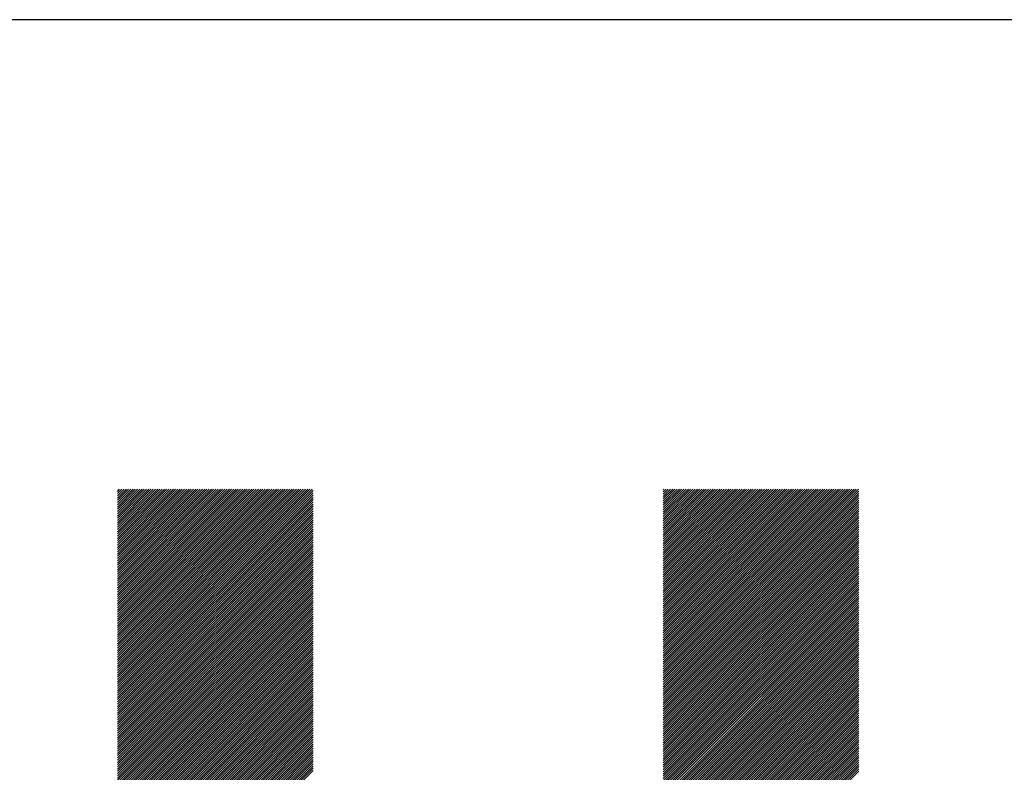
# Model space of a CAD drawing. Units: millimetres. Extents: x -497 to 343, y -709 to -86.
# Drawn here: x -320 to -278, y -604 to -573 of the extents above; entities that cross this region are included whole.
import ezdxf

# ---------------------------------------------------------------- set-up
doc = ezdxf.new("R2010")
doc.units = ezdxf.units.MM
for name, color, linetype, lineweight in [('CAXA0', 7, 'Continuous', 70), ('CAXA3', 7, 'Continuous', 25), ('CAXA5', 4, 'Continuous', 25)]:
    doc.layers.add(name, color=color, linetype=linetype, lineweight=lineweight)

# ---------------------------------------------------------------- blocks, each defined once
blk = doc.blocks.new('CAXBLOCK76')
at = {"layer": 'CAXA0', "color": 0, "linetype": 'Continuous', "lineweight": 25}
for p, q in [((-315.631, -600.603), (-307.43, -592.403)), ((-315.631, -600.509), (-307.525, -592.403)), ((-315.631, -600.414), (-307.619, -592.403)), ((-315.631, -600.32), (-307.713, -592.403)), ((-315.631, -600.226), (-307.808, -592.403)), ((-315.631, -600.131), (-307.902, -592.403)), ((-315.631, -600.037), (-307.996, -592.403)), ((-315.631, -599.943), (-308.09, -592.403)), ((-315.631, -599.849), (-308.185, -592.403)), ((-315.631, -599.754), (-308.279, -592.403)), ((-315.631, -599.66), (-308.373, -592.403)), ((-315.631, -599.566), (-308.468, -592.403)), ((-315.631, -599.471), (-308.562, -592.403)), ((-315.631, -599.377), (-308.656, -592.403)), ((-315.631, -599.283), (-308.751, -592.403)), ((-315.631, -599.188), (-308.845, -592.403)), ((-315.631, -599.094), (-308.939, -592.403)), ((-315.631, -599), (-309.033, -592.403)), ((-315.631, -598.906), (-309.128, -592.403)), ((-315.631, -598.811), (-309.222, -592.403)), ((-315.631, -598.717), (-309.316, -592.403)), ((-315.631, -598.623), (-309.411, -592.403)), ((-315.631, -598.528), (-309.505, -592.403)), ((-315.631, -598.434), (-309.599, -592.403)), ((-315.631, -598.34), (-309.694, -592.403)), ((-315.631, -598.246), (-309.788, -592.403)), ((-315.631, -598.151), (-309.882, -592.403)), ((-315.631, -598.057), (-309.976, -592.403)), ((-315.631, -597.963), (-310.071, -592.403)), ((-315.631, -597.868), (-310.165, -592.403)), ((-315.631, -597.774), (-310.259, -592.403)), ((-315.631, -597.68), (-310.354, -592.403)), ((-315.631, -597.585), (-310.448, -592.403)), ((-315.631, -597.491), (-310.542, -592.403)), ((-315.631, -597.397), (-310.637, -592.403)), ((-315.631, -597.303), (-310.731, -592.403)), ((-315.631, -597.208), (-310.825, -592.403)), ((-315.631, -597.114), (-310.919, -592.403)), ((-315.631, -597.02), (-311.014, -592.403)), ((-315.631, -596.925), (-311.108, -592.403)), ((-315.631, -596.831), (-311.202, -592.403)), ((-315.631, -596.737), (-311.297, -592.403)), ((-315.631, -596.642), (-311.391, -592.403)), ((-315.631, -596.548), (-311.485, -592.403)), ((-315.631, -596.454), (-311.58, -592.403)), ((-315.631, -596.36), (-311.674, -592.403)), ((-315.631, -596.265), (-311.768, -592.403)), ((-315.631, -596.171), (-311.862, -592.403)), ((-315.631, -596.077), (-311.957, -592.403)), ((-315.631, -595.982), (-312.051, -592.403)), ((-315.631, -595.888), (-312.145, -592.403)), ((-315.631, -595.794), (-312.24, -592.403)), ((-315.631, -595.699), (-312.334, -592.403)), ((-315.631, -595.605), (-312.428, -592.403)), ((-315.631, -595.511), (-312.523, -592.403)), ((-315.631, -595.417), (-312.617, -592.403)), ((-315.631, -595.322), (-312.711, -592.403)), ((-315.631, -595.228), (-312.805, -592.403)), ((-315.631, -595.134), (-312.9, -592.403)), ((-315.631, -595.039), (-312.994, -592.403)), ((-315.631, -594.945), (-313.088, -592.403)), ((-315.631, -594.851), (-313.183, -592.403)), ((-315.631, -594.756), (-313.277, -592.403)), ((-315.631, -594.662), (-313.371, -592.403)), ((-315.631, -594.568), (-313.465, -592.403)), ((-315.631, -594.474), (-313.56, -592.403)), ((-315.631, -594.379), (-313.654, -592.403)), ((-315.631, -594.285), (-313.748, -592.403)), ((-315.631, -594.191), (-313.843, -592.403)), ((-315.631, -594.096), (-313.937, -592.403)), ((-315.631, -594.002), (-314.031, -592.403)), ((-315.631, -593.908), (-314.126, -592.403)), ((-315.631, -593.813), (-314.22, -592.403)), ((-315.631, -593.719), (-314.314, -592.403)), ((-315.631, -593.625), (-314.408, -592.403)), ((-315.631, -593.531), (-314.503, -592.403)), ((-315.631, -593.436), (-314.597, -592.403)), ((-315.631, -593.342), (-314.691, -592.403)), ((-315.631, -593.248), (-314.786, -592.403)), ((-315.631, -593.153), (-314.88, -592.403)), ((-315.631, -593.059), (-314.974, -592.403)), ((-315.631, -592.965), (-315.069, -592.403)), ((-315.631, -592.87), (-315.163, -592.403)), ((-315.631, -592.776), (-315.257, -592.403)), ((-315.631, -592.682), (-315.351, -592.403)), ((-315.631, -592.588), (-315.446, -592.403)), ((-315.631, -592.493), (-315.54, -592.403)), ((-315.631, -600.697), (-307.395, -592.462)), ((-292.643, -600.624), (-284.421, -592.403)), ((-292.643, -600.53), (-284.516, -592.403)), ((-292.643, -600.435), (-284.61, -592.403)), ((-292.643, -600.341), (-284.704, -592.403)), ((-292.643, -600.247), (-284.799, -592.403)), ((-292.643, -600.152), (-284.893, -592.403)), ((-292.643, -600.058), (-284.987, -592.403)), ((-292.643, -599.964), (-285.081, -592.403)), ((-292.643, -599.869), (-285.176, -592.403)), ((-292.643, -599.775), (-285.27, -592.403)), ((-292.643, -599.681), (-285.364, -592.403)), ((-292.643, -599.587), (-285.459, -592.403)), ((-292.643, -599.492), (-285.553, -592.403)), ((-292.643, -599.398), (-285.647, -592.403)), ((-292.643, -599.304), (-285.742, -592.403)), ((-292.643, -599.209), (-285.836, -592.403)), ((-292.643, -599.115), (-285.93, -592.403)), ((-292.643, -599.021), (-286.024, -592.403)), ((-292.643, -598.926), (-286.119, -592.403)), ((-292.643, -598.832), (-286.213, -592.403)), ((-292.643, -598.738), (-286.307, -592.403)), ((-292.643, -598.644), (-286.402, -592.403)), ((-292.643, -598.549), (-286.496, -592.403)), ((-292.643, -598.455), (-286.59, -592.403)), ((-292.643, -598.361), (-286.685, -592.403)), ((-292.643, -598.266), (-286.779, -592.403)), ((-292.643, -598.172), (-286.873, -592.403)), ((-292.643, -598.078), (-286.967, -592.403)), ((-292.643, -597.983), (-287.062, -592.403)), ((-292.643, -597.889), (-287.156, -592.403)), ((-292.643, -597.795), (-287.25, -592.403)), ((-292.643, -597.701), (-287.345, -592.403)), ((-292.643, -597.606), (-287.439, -592.403)), ((-292.643, -597.512), (-287.533, -592.403)), ((-292.643, -597.418), (-287.628, -592.403)), ((-292.643, -597.323), (-287.722, -592.403)), ((-292.643, -597.229), (-287.816, -592.403)), ((-292.643, -597.135), (-287.91, -592.403)), ((-292.643, -597.04), (-288.005, -592.403)), ((-292.643, -596.946), (-288.099, -592.403)), ((-292.643, -596.852), (-288.193, -592.403)), ((-292.643, -596.758), (-288.288, -592.403)), ((-292.643, -596.663), (-288.382, -592.403)), ((-292.643, -596.569), (-288.476, -592.403)), ((-292.643, -596.475), (-288.57, -592.403)), ((-292.643, -596.38), (-288.665, -592.403)), ((-292.643, -596.286), (-288.759, -592.403)), ((-292.643, -596.192), (-288.853, -592.403)), ((-292.643, -596.097), (-288.948, -592.403)), ((-292.643, -596.003), (-289.042, -592.403)), ((-292.643, -595.909), (-289.136, -592.403)), ((-292.643, -595.815), (-289.231, -592.403)), ((-292.643, -595.72), (-289.325, -592.403)), ((-292.643, -595.626), (-289.419, -592.403)), ((-292.643, -595.532), (-289.513, -592.403)), ((-292.643, -595.437), (-289.608, -592.403)), ((-292.643, -595.343), (-289.702, -592.403)), ((-292.643, -595.249), (-289.796, -592.403)), ((-292.643, -595.154), (-289.891, -592.403)), ((-292.643, -595.06), (-289.985, -592.403)), ((-292.643, -594.966), (-290.079, -592.403)), ((-292.643, -594.872), (-290.174, -592.403)), ((-292.643, -594.777), (-290.268, -592.403)), ((-292.643, -594.683), (-290.362, -592.403)), ((-292.643, -594.589), (-290.456, -592.403)), ((-292.643, -594.494), (-290.551, -592.403)), ((-292.643, -594.4), (-290.645, -592.403)), ((-292.643, -594.306), (-290.739, -592.403)), ((-292.643, -594.211), (-290.834, -592.403)), ((-292.643, -594.117), (-290.928, -592.403)), ((-292.643, -594.023), (-291.022, -592.403)), ((-292.643, -593.929), (-291.117, -592.403)), ((-292.643, -593.834), (-291.211, -592.403)), ((-292.643, -593.74), (-291.305, -592.403)), ((-292.643, -593.646), (-291.399, -592.403)), ((-292.643, -593.551), (-291.494, -592.403)), ((-292.643, -593.457), (-291.588, -592.403)), ((-292.643, -593.363), (-291.682, -592.403)), ((-292.643, -593.268), (-291.777, -592.403)), ((-292.643, -593.174), (-291.871, -592.403)), ((-292.643, -593.08), (-291.965, -592.403)), ((-292.643, -592.986), (-292.06, -592.403)), ((-292.643, -592.891), (-292.154, -592.403)), ((-292.643, -592.797), (-292.248, -592.403)), ((-292.643, -592.703), (-292.342, -592.403)), ((-292.643, -592.608), (-292.437, -592.403)), ((-292.643, -592.514), (-292.531, -592.403)), ((-292.643, -592.42), (-292.625, -592.403)), ((-292.643, -600.718), (-284.407, -592.483)), ((-315.631, -600.792), (-307.395, -592.556)), ((-315.631, -600.886), (-307.395, -592.65)), ((-315.631, -600.98), (-307.395, -592.745)), ((-315.631, -601.074), (-307.395, -592.839)), ((-315.631, -601.169), (-307.395, -592.933)), ((-292.643, -600.812), (-284.407, -592.577)), ((-292.643, -600.907), (-284.407, -592.671)), ((-292.643, -601.001), (-284.407, -592.766)), ((-292.643, -601.095), (-284.407, -592.86)), ((-315.631, -601.263), (-307.395, -593.028)), ((-315.631, -601.357), (-307.395, -593.122)), ((-315.631, -601.452), (-307.395, -593.216)), ((-315.631, -601.546), (-307.395, -593.311)), ((-292.643, -601.19), (-284.407, -592.954)), ((-292.643, -601.284), (-284.407, -593.048)), ((-292.643, -601.378), (-284.407, -593.143)), ((-292.643, -601.473), (-284.407, -593.237)), ((-292.643, -601.567), (-284.407, -593.331)), ((-315.631, -601.64), (-307.395, -593.405)), ((-315.631, -601.735), (-307.395, -593.499)), ((-315.631, -601.829), (-307.395, -593.593)), ((-315.631, -601.923), (-307.395, -593.688)), ((-292.643, -601.661), (-284.407, -593.426)), ((-292.643, -601.755), (-284.407, -593.52)), ((-292.643, -601.85), (-284.407, -593.614)), ((-292.643, -601.944), (-284.407, -593.709)), ((-315.631, -602.017), (-307.395, -593.782)), ((-315.631, -602.112), (-307.395, -593.876)), ((-315.631, -602.206), (-307.395, -593.971)), ((-315.631, -602.3), (-307.395, -594.065)), ((-315.631, -602.395), (-307.395, -594.159)), ((-292.643, -602.038), (-284.407, -593.803)), ((-292.643, -602.133), (-284.407, -593.897)), ((-292.643, -602.227), (-284.407, -593.991)), ((-292.643, -602.321), (-284.407, -594.086)), ((-292.643, -602.416), (-284.407, -594.18)), ((-315.631, -602.489), (-307.395, -594.254)), ((-315.631, -602.583), (-307.395, -594.348)), ((-315.631, -602.678), (-307.395, -594.442)), ((-315.631, -602.772), (-307.395, -594.536)), ((-292.643, -602.51), (-284.407, -594.274)), ((-292.643, -602.604), (-284.407, -594.369)), ((-292.643, -602.698), (-284.407, -594.463)), ((-292.643, -602.793), (-284.407, -594.557)), ((-315.631, -602.866), (-307.395, -594.631)), ((-315.631, -602.96), (-307.395, -594.725)), ((-315.631, -603.055), (-307.395, -594.819)), ((-315.631, -603.149), (-307.395, -594.914)), ((-315.631, -603.243), (-307.395, -595.008)), ((-292.643, -602.887), (-284.407, -594.652)), ((-292.643, -602.981), (-284.407, -594.746)), ((-292.643, -603.076), (-284.407, -594.84)), ((-292.643, -603.17), (-284.407, -594.934)), ((-315.631, -603.338), (-307.395, -595.102)), ((-315.631, -603.432), (-307.395, -595.197)), ((-315.631, -603.526), (-307.395, -595.291)), ((-315.631, -603.621), (-307.395, -595.385)), ((-292.643, -603.264), (-284.407, -595.029)), ((-292.643, -603.359), (-284.407, -595.123)), ((-292.643, -603.453), (-284.407, -595.217)), ((-292.643, -603.547), (-284.407, -595.312)), ((-292.643, -603.641), (-284.407, -595.406)), ((-315.631, -603.715), (-307.395, -595.479)), ((-315.631, -603.809), (-307.395, -595.574)), ((-315.631, -603.903), (-307.395, -595.668)), ((-315.631, -603.998), (-307.395, -595.762)), ((-292.643, -603.736), (-284.407, -595.5)), ((-292.643, -603.83), (-284.407, -595.595)), ((-292.643, -603.924), (-284.407, -595.689)), ((-292.643, -604.019), (-284.407, -595.783)), ((-315.631, -604.092), (-307.395, -595.857)), ((-315.631, -604.186), (-307.395, -595.951)), ((-315.631, -604.281), (-307.395, -596.045)), ((-315.631, -604.375), (-307.395, -596.14)), ((-315.631, -604.469), (-307.395, -596.234)), ((-292.643, -604.113), (-284.407, -595.877)), ((-292.643, -604.207), (-284.407, -595.972)), ((-292.643, -604.302), (-284.407, -596.066)), ((-292.643, -604.396), (-284.407, -596.16)), ((-292.643, -604.49), (-284.407, -596.255)), ((-315.631, -604.564), (-307.395, -596.328)), ((-315.631, -604.658), (-307.395, -596.422)), ((-315.631, -604.752), (-307.395, -596.517)), ((-315.631, -604.846), (-307.395, -596.611)), ((-292.643, -604.584), (-284.407, -596.349)), ((-292.643, -604.679), (-284.407, -596.443)), ((-292.643, -604.773), (-284.407, -596.538)), ((-292.643, -604.867), (-284.407, -596.632)), ((-315.631, -604.941), (-307.395, -596.705)), ((-315.631, -605.035), (-307.395, -596.8)), ((-315.631, -605.129), (-307.395, -596.894)), ((-315.631, -605.224), (-307.395, -596.988)), ((-315.631, -605.318), (-307.395, -597.083)), ((-292.643, -604.962), (-284.407, -596.726)), ((-292.643, -605.056), (-284.407, -596.82)), ((-292.643, -605.15), (-284.407, -596.915)), ((-292.643, -605.244), (-284.407, -597.009)), ((-315.631, -605.412), (-307.395, -597.177)), ((-315.631, -605.507), (-307.395, -597.271)), ((-315.631, -605.601), (-307.395, -597.365)), ((-315.631, -605.695), (-307.395, -597.46)), ((-292.643, -605.339), (-284.407, -597.103)), ((-292.643, -605.433), (-284.407, -597.198)), ((-292.643, -605.527), (-284.407, -597.292)), ((-292.643, -605.622), (-284.407, -597.386)), ((-292.643, -605.716), (-284.407, -597.481)), ((-315.631, -605.789), (-307.395, -597.554)), ((-315.631, -605.884), (-307.395, -597.648)), ((-315.631, -605.978), (-307.395, -597.743)), ((-315.631, -606.072), (-307.395, -597.837)), ((-292.643, -605.81), (-284.407, -597.575)), ((-292.643, -605.905), (-284.407, -597.669)), ((-292.643, -605.999), (-284.407, -597.763)), ((-292.643, -606.093), (-284.407, -597.858)), ((-315.631, -606.167), (-307.395, -597.931)), ((-315.631, -606.261), (-307.395, -598.026)), ((-315.631, -606.355), (-307.395, -598.12)), ((-315.631, -606.45), (-307.395, -598.214)), ((-315.631, -606.544), (-307.395, -598.308)), ((-292.643, -606.187), (-284.407, -597.952)), ((-292.643, -606.282), (-284.407, -598.046)), ((-292.643, -606.376), (-284.407, -598.141)), ((-292.643, -606.47), (-284.407, -598.235)), ((-292.643, -606.565), (-284.407, -598.329)), ((-315.631, -606.638), (-307.395, -598.403)), ((-315.631, -606.732), (-307.395, -598.497)), ((-315.631, -606.827), (-307.395, -598.591)), ((-315.631, -606.921), (-307.395, -598.686)), ((-292.643, -606.659), (-284.407, -598.424)), ((-292.643, -606.753), (-284.407, -598.518)), ((-292.643, -606.848), (-284.407, -598.612)), ((-292.643, -606.942), (-284.407, -598.706)), ((-315.631, -607.015), (-307.395, -598.78)), ((-315.631, -607.11), (-307.395, -598.874)), ((-315.631, -607.204), (-307.395, -598.969)), ((-315.631, -607.298), (-307.395, -599.063)), ((-315.631, -607.393), (-307.395, -599.157)), ((-292.643, -607.036), (-284.407, -598.801)), ((-292.643, -607.13), (-284.407, -598.895)), ((-292.643, -607.225), (-284.407, -598.989)), ((-292.643, -607.319), (-284.407, -599.084)), ((-315.631, -607.487), (-307.395, -599.251)), ((-315.631, -607.581), (-307.395, -599.346)), ((-315.631, -607.675), (-307.395, -599.44)), ((-315.631, -607.77), (-307.395, -599.534)), ((-292.643, -607.413), (-284.407, -599.178)), ((-292.643, -607.508), (-284.407, -599.272)), ((-292.643, -607.602), (-284.407, -599.367)), ((-292.643, -607.696), (-284.407, -599.461)), ((-292.643, -607.791), (-284.407, -599.555)), ((-315.631, -607.864), (-307.395, -599.629)), ((-315.631, -607.958), (-307.395, -599.723)), ((-315.631, -608.053), (-307.395, -599.817)), ((-315.631, -608.147), (-307.395, -599.911)), ((-292.643, -607.885), (-284.407, -599.649)), ((-292.643, -607.979), (-284.407, -599.744)), ((-292.643, -608.073), (-284.407, -599.838)), ((-292.643, -608.168), (-284.407, -599.932)), ((-315.631, -608.241), (-307.395, -600.006)), ((-315.631, -608.336), (-307.395, -600.1)), ((-315.631, -608.43), (-307.395, -600.194)), ((-315.631, -608.524), (-307.395, -600.289)), ((-315.631, -608.618), (-307.395, -600.383)), ((-292.643, -608.262), (-284.407, -600.027)), ((-292.643, -608.356), (-284.407, -600.121)), ((-292.643, -608.451), (-284.407, -600.215)), ((-292.643, -608.545), (-284.407, -600.31)), ((-292.643, -608.639), (-284.407, -600.404)), ((-315.631, -608.713), (-307.395, -600.477)), ((-315.631, -608.807), (-307.395, -600.572)), ((-315.631, -608.901), (-307.395, -600.666)), ((-315.631, -608.996), (-307.395, -600.76)), ((-292.643, -608.734), (-284.407, -600.498)), ((-292.643, -608.828), (-284.407, -600.592)), ((-292.643, -608.922), (-284.407, -600.687)), ((-292.643, -609.016), (-284.407, -600.781)), ((-315.631, -609.09), (-307.395, -600.854)), ((-315.631, -609.184), (-307.395, -600.949)), ((-315.631, -609.279), (-307.395, -601.043)), ((-315.631, -609.373), (-307.395, -601.137)), ((-315.631, -609.467), (-307.395, -601.232)), ((-292.643, -609.111), (-284.407, -600.875)), ((-292.643, -609.205), (-284.407, -600.97)), ((-292.643, -609.299), (-284.407, -601.064)), ((-292.643, -609.394), (-284.407, -601.158)), ((-315.631, -609.561), (-307.395, -601.326)), ((-315.631, -609.656), (-307.395, -601.42)), ((-315.631, -609.75), (-307.395, -601.515)), ((-315.631, -609.844), (-307.395, -601.609)), ((-292.643, -609.488), (-284.407, -601.253)), ((-292.643, -609.582), (-284.407, -601.347)), ((-292.643, -609.677), (-284.407, -601.441)), ((-292.643, -609.771), (-284.407, -601.535)), ((-292.643, -609.865), (-284.407, -601.63)), ((-315.631, -609.939), (-307.395, -601.703)), ((-315.631, -610.033), (-307.395, -601.797)), ((-315.631, -610.127), (-307.395, -601.892)), ((-315.631, -610.222), (-307.395, -601.986)), ((-292.643, -609.959), (-284.407, -601.724)), ((-292.643, -610.054), (-284.407, -601.818)), ((-292.643, -610.148), (-284.407, -601.913)), ((-292.643, -610.242), (-284.407, -602.007)), ((-315.631, -610.316), (-307.395, -602.08)), ((-315.631, -610.41), (-307.395, -602.175)), ((-315.631, -610.504), (-307.395, -602.269)), ((-315.631, -610.599), (-307.395, -602.363)), ((-315.631, -610.693), (-307.395, -602.458)), ((-292.643, -610.337), (-284.407, -602.101)), ((-292.643, -610.431), (-284.407, -602.196)), ((-292.643, -610.525), (-284.407, -602.29)), ((-292.643, -610.62), (-284.407, -602.384)), ((-292.643, -610.714), (-284.407, -602.478)), ((-315.631, -610.787), (-307.395, -602.552)), ((-315.631, -610.882), (-307.395, -602.646)), ((-315.631, -610.976), (-307.395, -602.74)), ((-315.631, -611.07), (-307.395, -602.835)), ((-292.643, -610.808), (-284.407, -602.573)), ((-292.643, -610.902), (-284.407, -602.667)), ((-292.643, -610.997), (-284.407, -602.761)), ((-292.643, -611.091), (-284.407, -602.856)), ((-315.631, -611.164), (-307.395, -602.929)), ((-315.631, -611.259), (-307.395, -603.023)), ((-315.631, -611.353), (-307.395, -603.118)), ((-315.631, -611.447), (-307.395, -603.212)), ((-315.631, -611.542), (-307.395, -603.306)), ((-292.643, -611.185), (-284.407, -602.95)), ((-292.643, -611.28), (-284.407, -603.044)), ((-292.643, -611.374), (-284.407, -603.139)), ((-292.643, -611.468), (-284.407, -603.233)), ((-315.631, -611.636), (-307.395, -603.401)), ((-315.631, -611.73), (-307.395, -603.495)), ((-315.631, -611.825), (-307.395, -603.589)), ((-315.631, -611.919), (-307.395, -603.683)), ((-292.643, -611.563), (-284.407, -603.327)), ((-292.643, -611.657), (-284.407, -603.421)), ((-292.643, -611.751), (-284.407, -603.516)), ((-292.643, -611.845), (-284.407, -603.61)), ((-292.643, -611.94), (-284.407, -603.704)), ((-315.631, -612.013), (-307.395, -603.778)), ((-315.631, -612.107), (-307.395, -603.872)), ((-315.631, -612.202), (-307.395, -603.966)), ((-315.631, -612.296), (-307.395, -604.061)), ((-292.643, -612.034), (-284.407, -603.799)), ((-292.643, -612.128), (-284.407, -603.893)), ((-292.643, -612.223), (-284.407, -603.987)), ((-292.643, -612.317), (-284.407, -604.082)), ((-315.631, -612.39), (-307.395, -604.155)), ((-315.631, -612.485), (-307.395, -604.249)), ((-292.643, -612.411), (-284.407, -604.176)), ((-292.643, -612.506), (-284.407, -604.27))]:
    blk.add_line(p, q, dxfattribs=at)

msp = doc.modelspace()

# ---------------------------------------------------------------- linework, layer by layer
at = {"layer": 'CAXA3', "linetype": 'Continuous', "lineweight": 25}
msp.add_line((343.095, -572.632), (-496.905, -572.632), dxfattribs=at)

# ---------------------------------------------------------------- block references
at = {"layer": 'CAXA5', "color": 96}
msp.add_blockref('CAXBLOCK76', (0, 0), dxfattribs=at)

doc.saveas('drawing.dxf')
